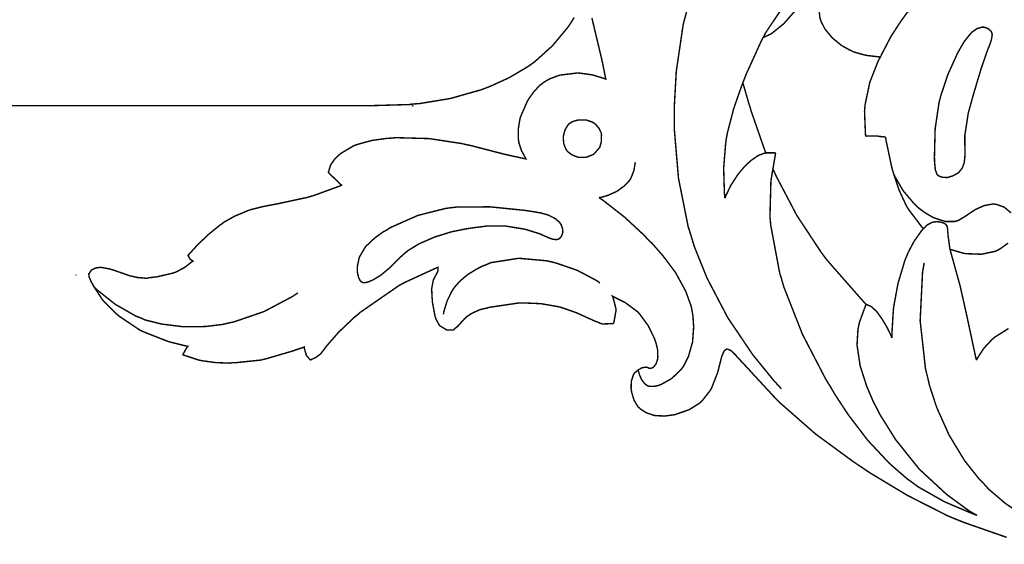
# Model space of a CAD drawing. Extents: x 0 to 445, y 0 to 346.
# Drawn here: x 122 to 127, y 164 to 167 of the extents above; entities that cross this region are included whole.
import ezdxf

# ---------------------------------------------------------------- set-up
doc = ezdxf.new("R2010")
doc.units = 0
doc.header["$MEASUREMENT"] = 0

msp = doc.modelspace()

# ---------------------------------------------------------------- linework, layer by layer
at = {"color": 0, "const_width": 0.00787}
for points in [[(126.131, 167.61), (126.105, 167.579), (125.987, 167.424), (125.884, 167.257), (125.867, 167.222), (125.837, 167.165), (125.766, 166.985), (125.699, 166.735), (125.661, 166.478), (125.65, 166.283), (125.65, 166.219), (125.65, 166.164), (125.673, 165.893), (125.726, 165.629), (125.742, 165.578), (125.76, 165.519), (125.828, 165.35), (125.942, 165.132), (126.079, 164.929), (126.194, 164.788), (126.235, 164.743)], [(125.927, 165.783), (125.924, 165.811), (125.92, 165.949), (125.931, 166.085), (125.935, 166.112), (125.94, 166.14), (125.976, 166.278), (126.023, 166.411), (126.034, 166.438), (126.041, 166.457), (126.126, 166.644), (126.136, 166.663), (126.15, 166.689), (126.233, 166.813), (126.328, 166.928), (126.349, 166.95)], [(126.777, 166.556), (126.786, 166.575), (126.835, 166.669), (126.893, 166.758), (126.906, 166.775), (126.918, 166.792), (126.987, 166.872), (127.063, 166.946), (127.079, 166.96)], [(126.451, 166.918), (126.44, 166.911), (126.389, 166.879), (126.341, 166.842), (126.333, 166.833), (126.326, 166.826), (126.262, 166.753), (126.256, 166.746), (126.25, 166.739), (126.187, 166.688), (126.18, 166.683), (126.177, 166.681), (126.14, 166.664), (126.136, 166.663)], [(126.777, 166.556), (126.764, 166.557), (126.697, 166.565), (126.632, 166.583), (126.62, 166.589), (126.605, 166.596), (126.564, 166.619), (126.514, 166.66), (126.474, 166.708), (126.453, 166.749), (126.448, 166.764), (126.445, 166.775), (126.44, 166.84), (126.448, 166.906), (126.451, 166.918)], [(127.467, 163.931), (127.232, 164.013), (127.187, 164.031), (127.142, 164.05), (126.925, 164.16), (126.717, 164.285), (126.676, 164.313), (126.632, 164.342), (126.422, 164.496), (126.227, 164.667), (126.191, 164.704), (126.182, 164.714), (126.093, 164.81), (126.084, 164.819), (126.076, 164.829), (125.992, 164.919), (125.984, 164.929), (125.982, 164.931), (125.96, 164.951), (125.958, 164.953), (125.956, 164.954), (125.939, 164.96), (125.938, 164.96), (125.936, 164.96), (125.924, 164.951), (125.923, 164.95), (125.921, 164.947), (125.91, 164.921), (125.909, 164.918), (125.907, 164.911), (125.891, 164.846), (125.889, 164.839), (125.887, 164.831), (125.854, 164.747), (125.85, 164.74), (125.846, 164.733), (125.803, 164.678), (125.798, 164.674), (125.788, 164.664), (125.73, 164.628), (125.666, 164.606), (125.652, 164.601), (125.643, 164.6), (125.598, 164.594), (125.552, 164.596), (125.543, 164.597), (125.535, 164.599), (125.497, 164.612), (125.464, 164.633), (125.458, 164.639), (125.452, 164.644), (125.43, 164.681), (125.417, 164.724), (125.416, 164.732), (125.414, 164.742), (125.415, 164.783), (125.428, 164.822), (125.433, 164.829), (125.436, 164.832), (125.454, 164.847), (125.475, 164.858), (125.48, 164.858), (125.482, 164.86), (125.499, 164.861), (125.501, 164.86), (125.502, 164.86), (125.515, 164.854), (125.516, 164.854), (125.517, 164.854), (125.528, 164.857), (125.528, 164.857), (125.533, 164.858), (125.549, 164.876), (125.558, 164.901), (125.559, 164.907), (125.56, 164.915), (125.559, 164.956), (125.55, 164.994), (125.547, 165.001), (125.542, 165.017), (125.508, 165.087), (125.461, 165.151), (125.45, 165.163), (125.445, 165.167), (125.387, 165.21), (125.381, 165.214), (125.375, 165.217), (125.318, 165.246), (125.312, 165.249), (125.315, 165.243), (125.331, 165.181), (125.331, 165.174), (125.331, 165.167), (125.32, 165.106), (125.318, 165.1), (125.313, 165.099), (125.258, 165.097), (125.253, 165.099), (125.248, 165.1), (125.204, 165.118), (125.199, 165.121), (125.186, 165.126), (125.116, 165.158), (125.045, 165.183), (125.03, 165.188), (125.013, 165.192), (124.921, 165.208), (124.828, 165.212), (124.809, 165.211), (124.795, 165.211), (124.653, 165.19), (124.639, 165.188), (124.634, 165.186), (124.591, 165.176), (124.587, 165.175), (124.58, 165.172), (124.545, 165.156), (124.513, 165.135), (124.508, 165.129), (124.504, 165.126), (124.468, 165.086), (124.464, 165.082), (124.462, 165.081), (124.443, 165.065), (124.44, 165.064), (124.438, 165.064), (124.408, 165.064), (124.406, 165.065), (124.402, 165.067), (124.369, 165.087), (124.366, 165.09), (124.364, 165.093), (124.347, 165.125), (124.346, 165.128), (124.343, 165.136), (124.327, 165.222), (124.327, 165.232), (124.326, 165.242), (124.324, 165.29), (124.333, 165.337), (124.337, 165.346), (124.339, 165.349), (124.357, 165.383), (124.358, 165.388), (124.358, 165.389), (124.359, 165.404), (124.359, 165.407), (124.342, 165.4), (124.179, 165.325), (124.163, 165.317), (124.141, 165.304), (123.934, 165.161), (123.915, 165.144), (123.906, 165.138), (123.825, 165.061), (123.817, 165.054), (123.811, 165.047), (123.749, 164.976), (123.743, 164.968), (123.741, 164.965), (123.721, 164.939), (123.719, 164.936), (123.715, 164.932), (123.692, 164.915), (123.667, 164.903), (123.662, 164.9), (123.66, 164.901), (123.643, 164.921), (123.641, 164.922), (123.639, 164.926), (123.627, 164.967), (123.627, 164.971), (123.622, 164.969), (123.574, 164.953), (123.57, 164.951), (123.556, 164.947), (123.42, 164.907), (123.406, 164.904), (123.392, 164.9), (123.248, 164.885), (123.233, 164.885), (123.218, 164.883), (123.143, 164.886), (123.069, 164.896), (123.055, 164.899), (123.047, 164.901), (122.971, 164.926), (122.964, 164.929), (122.965, 164.932), (122.976, 164.951), (122.977, 164.954), (122.978, 164.956), (122.99, 164.974), (122.991, 164.975), (122.983, 164.976), (122.9, 164.997), (122.892, 164.999), (122.879, 165.003), (122.752, 165.053), (122.74, 165.058), (122.728, 165.064), (122.618, 165.138), (122.608, 165.146), (122.6, 165.153), (122.528, 165.225), (122.522, 165.233), (122.518, 165.239), (122.481, 165.296), (122.477, 165.301), (122.475, 165.306), (122.462, 165.329), (122.452, 165.353), (122.451, 165.358), (122.451, 165.36), (122.45, 165.369), (122.45, 165.371), (122.451, 165.372), (122.463, 165.39), (122.465, 165.392), (122.468, 165.394), (122.488, 165.403), (122.509, 165.406), (122.513, 165.406), (122.518, 165.406), (122.568, 165.397), (122.573, 165.394), (122.58, 165.393), (122.655, 165.367), (122.663, 165.364), (122.671, 165.361), (122.715, 165.351), (122.76, 165.347), (122.77, 165.347), (122.774, 165.349), (122.816, 165.354), (122.82, 165.354), (122.828, 165.356), (122.91, 165.375), (122.918, 165.378), (122.923, 165.379), (122.97, 165.404), (122.975, 165.408), (122.979, 165.41), (123.015, 165.438), (123.019, 165.44), (123.017, 165.442), (123.005, 165.45), (123.004, 165.451), (123.003, 165.453), (122.992, 165.471), (122.992, 165.472), (122.996, 165.476), (123.035, 165.519), (123.039, 165.524), (123.05, 165.535), (123.105, 165.587), (123.165, 165.636), (123.177, 165.644), (123.188, 165.653), (123.247, 165.686), (123.309, 165.712), (123.321, 165.717), (123.336, 165.722), (123.409, 165.74), (123.483, 165.754), (123.498, 165.757), (123.511, 165.76), (123.646, 165.789), (123.659, 165.793), (123.674, 165.797), (123.817, 165.849), (123.831, 165.856), (123.825, 165.861), (123.766, 165.918), (123.76, 165.924), (123.76, 165.928), (123.769, 165.958), (123.77, 165.961), (123.772, 165.967), (123.791, 165.994), (123.814, 166.018), (123.819, 166.022), (123.826, 166.028), (123.898, 166.071), (123.906, 166.074), (123.921, 166.079), (123.998, 166.1), (124.078, 166.111), (124.094, 166.112), (124.13, 166.115), (124.31, 166.11), (124.487, 166.083), (124.522, 166.075), (124.538, 166.072), (124.692, 166.032), (124.708, 166.028), (124.719, 166.025), (124.828, 166.001), (124.839, 165.999), (124.835, 166.007), (124.815, 166.044), (124.801, 166.086), (124.8, 166.094), (124.798, 166.106), (124.797, 166.16), (124.806, 166.214), (124.808, 166.224), (124.811, 166.232), (124.845, 166.31), (124.849, 166.317), (124.854, 166.326), (124.883, 166.367), (124.917, 166.403), (124.925, 166.408), (124.931, 166.414), (124.968, 166.436), (125.008, 166.451), (125.017, 166.454), (125.025, 166.457), (125.117, 166.468), (125.126, 166.468), (125.139, 166.467), (125.203, 166.458), (125.265, 166.439), (125.276, 166.435), (125.274, 166.444), (125.253, 166.547), (125.25, 166.557), (125.246, 166.575), (125.204, 166.751), (125.2, 166.769)], [(125.103, 166.772), (125.083, 166.74), (125.069, 166.719), (124.985, 166.618), (124.886, 166.529), (124.865, 166.514), (124.846, 166.501), (124.748, 166.443), (124.645, 166.396), (124.624, 166.388), (124.592, 166.376), (124.426, 166.329), (124.256, 166.301), (124.222, 166.299), (124.202, 166.296), (123.994, 166.29), (123.973, 166.29), (123.969, 166.29), (123.931, 166.29), (123.918, 166.29), (123.896, 166.29), (123.847, 166.29), (123.831, 166.29), (123.805, 166.29), (123.747, 166.29), (123.727, 166.29)], [(126.777, 166.556), (126.765, 166.535), (126.719, 166.418), (126.693, 166.296), (126.691, 166.272), (126.69, 166.26), (126.695, 166.135), (126.696, 166.122)], [(126.151, 166.031), (126.143, 166.051), (126.07, 166.261), (126.064, 166.283), (126.06, 166.294), (126.028, 166.404), (126.025, 166.415)], [(123.727, 166.29), (123.165, 166.29), (121.479, 166.29), (119.316, 166.29), (117.224, 166.29), (115.193, 166.29), (113.211, 166.29), (111.266, 166.29), (109.345, 166.29), (107.438, 166.29), (105.533, 166.29), (103.618, 166.29), (101.68, 166.29), (99.7082, 166.29), (97.6908, 166.29), (95.6158, 166.29), (93.4717, 166.29), (91.8025, 166.29), (91.2462, 166.29)], [(125.25, 166.089), (125.251, 166.093), (125.252, 166.131), (125.252, 166.135), (125.251, 166.14), (125.237, 166.169), (125.215, 166.192), (125.209, 166.196), (125.203, 166.2), (125.171, 166.211), (125.135, 166.212), (125.128, 166.211), (125.123, 166.211), (125.097, 166.204), (125.076, 166.192), (125.072, 166.188), (125.068, 166.183), (125.053, 166.158), (125.045, 166.129), (125.044, 166.122), (125.043, 166.115), (125.046, 166.082), (125.058, 166.051), (125.062, 166.046), (125.066, 166.04), (125.089, 166.022), (125.118, 166.01), (125.125, 166.008), (125.132, 166.007), (125.169, 166.008), (125.203, 166.021), (125.21, 166.025), (125.213, 166.028), (125.241, 166.06), (125.243, 166.064), (125.244, 166.067), (125.25, 166.087), (125.25, 166.089)], [(126.696, 166.122), (126.702, 166.124), (126.761, 166.124), (126.767, 166.122), (126.77, 166.122), (126.802, 166.119), (126.805, 166.119)], [(126.805, 166.119), (126.807, 166.103), (126.84, 165.947), (126.845, 165.932), (126.85, 165.914), (126.879, 165.828), (126.917, 165.746), (126.926, 165.731), (126.932, 165.721), (127.004, 165.626), (127.012, 165.618)], [(126.204, 166.032), (126.2, 166.032), (126.155, 166.032), (126.151, 166.031), (126.139, 166.029), (126.108, 166.017), (126.069, 165.99), (126.034, 165.957), (126.01, 165.929), (126.002, 165.919), (125.994, 165.908), (125.959, 165.854), (125.931, 165.796), (125.927, 165.783)], [(127.305, 164.051), (127.274, 164.063), (127.126, 164.126), (126.985, 164.206), (126.959, 164.225), (126.924, 164.25), (126.826, 164.335), (126.707, 164.462), (126.601, 164.601), (126.528, 164.712), (126.506, 164.75), (126.477, 164.797), (126.35, 165.042), (126.249, 165.299), (126.234, 165.351), (126.226, 165.376), (126.177, 165.638), (126.175, 165.664), (126.173, 165.682), (126.178, 165.871), (126.18, 165.889), (126.182, 165.901), (126.202, 166.019), (126.204, 166.032)], [(125.437, 165.981), (125.436, 165.974), (125.429, 165.935), (125.415, 165.899), (125.412, 165.892), (125.405, 165.881), (125.379, 165.853), (125.337, 165.822), (125.288, 165.8), (125.251, 165.789), (125.238, 165.788)], [(126.699, 165.204), (126.68, 165.224), (126.498, 165.431), (126.481, 165.451), (126.452, 165.49), (126.32, 165.69), (126.208, 165.903), (126.188, 165.947)], [(127.491, 165.704), (127.454, 165.735), (127.413, 165.75), (127.404, 165.751), (127.394, 165.753), (127.344, 165.744), (127.295, 165.722), (127.286, 165.715), (127.278, 165.711), (127.24, 165.685), (127.203, 165.663), (127.194, 165.66), (127.185, 165.657), (127.131, 165.657), (127.078, 165.674), (127.068, 165.678), (127.059, 165.682), (127.019, 165.706), (126.983, 165.733), (126.976, 165.74), (126.962, 165.753), (126.902, 165.824), (126.855, 165.904), (126.848, 165.921)], [(125.238, 165.788), (125.263, 165.771), (125.378, 165.681), (125.486, 165.581), (125.507, 165.558), (125.528, 165.538), (125.587, 165.471), (125.657, 165.378), (125.713, 165.275), (125.743, 165.192), (125.748, 165.163), (125.752, 165.142), (125.756, 165.081), (125.75, 164.999), (125.728, 164.921), (125.701, 164.867), (125.689, 164.851), (125.681, 164.842), (125.636, 164.799), (125.581, 164.768), (125.569, 164.763), (125.564, 164.761), (125.54, 164.756), (125.516, 164.756), (125.512, 164.757), (125.506, 164.758), (125.49, 164.769), (125.472, 164.792), (125.46, 164.819), (125.454, 164.84), (125.453, 164.847)], [(125.04, 165.594), (125.039, 165.592), (125.033, 165.576), (125.024, 165.565), (125.022, 165.564), (125.019, 165.561), (125.006, 165.558), (124.986, 165.56), (124.965, 165.567), (124.949, 165.575), (124.944, 165.576), (124.917, 165.589), (124.833, 165.615), (124.728, 165.632), (124.625, 165.632), (124.547, 165.622), (124.521, 165.618), (124.498, 165.614), (124.43, 165.6), (124.34, 165.572), (124.255, 165.535), (124.196, 165.499), (124.179, 165.485), (124.167, 165.475), (124.134, 165.444), (124.091, 165.401), (124.044, 165.362), (124.002, 165.337), (123.988, 165.332), (123.984, 165.329), (123.967, 165.324), (123.95, 165.322), (123.947, 165.324), (123.944, 165.325), (123.934, 165.332), (123.925, 165.349), (123.92, 165.369), (123.917, 165.386), (123.917, 165.392), (123.917, 165.408), (123.928, 165.461), (123.962, 165.519), (124.013, 165.567), (124.057, 165.599), (124.072, 165.607), (124.101, 165.625), (124.248, 165.69), (124.398, 165.728), (124.428, 165.732), (124.463, 165.736), (124.643, 165.737), (124.831, 165.718), (124.871, 165.712), (124.883, 165.71), (124.918, 165.704), (124.962, 165.692), (125.001, 165.672), (125.024, 165.651), (125.029, 165.643), (125.032, 165.639), (125.039, 165.619), (125.041, 165.599), (125.04, 165.594)], [(127.302, 164.899), (127.297, 164.918), (127.255, 165.114), (127.251, 165.133), (127.248, 165.147), (127.216, 165.289), (127.213, 165.303), (127.208, 165.321), (127.162, 165.487), (127.158, 165.504), (127.156, 165.511), (127.146, 165.585), (127.146, 165.593), (127.145, 165.597), (127.144, 165.615), (127.141, 165.632), (127.139, 165.633), (127.137, 165.638), (127.126, 165.647), (127.106, 165.654), (127.084, 165.656), (127.067, 165.654), (127.062, 165.653), (127.057, 165.651), (127.034, 165.639), (127.016, 165.622), (127.012, 165.618), (127.002, 165.607), (126.961, 165.549), (126.927, 165.485), (126.922, 165.471), (126.911, 165.446), (126.873, 165.319), (126.849, 165.189), (126.847, 165.163), (126.846, 165.15), (126.839, 165.032), (126.839, 165.021)], [(127.158, 165.504), (127.164, 165.503), (127.225, 165.485), (127.232, 165.483), (127.247, 165.481), (127.328, 165.478), (127.405, 165.494), (127.419, 165.501), (127.429, 165.506), (127.475, 165.539)], [(125.244, 165.321), (125.224, 165.335), (125.12, 165.39), (125.007, 165.429), (124.984, 165.435), (124.954, 165.442), (124.8, 165.456), (124.647, 165.432), (124.618, 165.419), (124.605, 165.415), (124.568, 165.396), (124.521, 165.367), (124.478, 165.331), (124.451, 165.3), (124.443, 165.289), (124.436, 165.279), (124.408, 165.222), (124.39, 165.163), (124.388, 165.15)], [(127.016, 165.431), (127.007, 165.378), (126.994, 165.115), (127.023, 164.853), (127.036, 164.801), (127.045, 164.761), (127.084, 164.642), (127.152, 164.49), (127.237, 164.35), (127.314, 164.253), (127.342, 164.224), (127.369, 164.194), (127.458, 164.118), (127.587, 164.029), (127.727, 163.956), (127.836, 163.91), (127.873, 163.897)], [(123.593, 165.267), (123.563, 165.247), (123.408, 165.165), (123.242, 165.108), (123.208, 165.101), (123.178, 165.094), (123.086, 165.083), (122.964, 165.082), (122.845, 165.097), (122.758, 165.119), (122.731, 165.131), (122.707, 165.14), (122.595, 165.204), (122.495, 165.283), (122.477, 165.301)], [(126.699, 165.204), (126.695, 165.196), (126.662, 165.106), (126.66, 165.096), (126.654, 165.068), (126.649, 164.982), (126.666, 164.868), (126.702, 164.756), (126.738, 164.672), (126.752, 164.646), (126.776, 164.599), (126.86, 164.465), (126.989, 164.304), (127.137, 164.167), (127.261, 164.076), (127.305, 164.051)], [(126.839, 165.021), (126.836, 165.031), (126.813, 165.078), (126.786, 165.124), (126.78, 165.132), (126.776, 165.138), (126.757, 165.164), (126.734, 165.186), (126.729, 165.19), (126.727, 165.192), (126.702, 165.203), (126.699, 165.204)], [(127.477, 165.072), (127.47, 165.068), (127.402, 165.025), (127.395, 165.019), (127.386, 165.011), (127.342, 164.964), (127.307, 164.91), (127.302, 164.899)]]:
    msp.add_lwpolyline(points, dxfattribs=at)
for points in [[(127.203, 166.585), (127.208, 166.594), (127.234, 166.639), (127.266, 166.679), (127.274, 166.688), (127.278, 166.692), (127.303, 166.71), (127.332, 166.719), (127.338, 166.719), (127.342, 166.719), (127.363, 166.712), (127.379, 166.7), (127.381, 166.697), (127.384, 166.693), (127.388, 166.679), (127.385, 166.657), (127.378, 166.632), (127.371, 166.614), (127.368, 166.608), (127.36, 166.587), (127.328, 166.494), (127.302, 166.408), (127.297, 166.39), (127.29, 166.368), (127.257, 166.25), (127.238, 166.125), (127.238, 166.099), (127.238, 166.089), (127.239, 166.057), (127.239, 166.017), (127.235, 165.978), (127.225, 165.951), (127.22, 165.943), (127.219, 165.942), (127.202, 165.922), (127.199, 165.921), (127.193, 165.917), (127.172, 165.906), (127.142, 165.897), (127.113, 165.899), (127.095, 165.906), (127.091, 165.91), (127.087, 165.913), (127.077, 165.939), (127.074, 165.971), (127.073, 165.976), (127.072, 166.01), (127.076, 166.163), (127.097, 166.306), (127.104, 166.333), (127.11, 166.354), (127.146, 166.461), (127.193, 166.565), (127.203, 166.585)], [(124.218, 166.29), (124.218, 166.289), (124.219, 166.289), (124.219, 166.289), (124.219, 166.289), (124.219, 166.289), (124.219, 166.29), (124.219, 166.29), (124.219, 166.29), (124.219, 166.29), (124.219, 166.29), (124.218, 166.29), (124.218, 166.29)], [(122.379, 165.364), (122.379, 165.364), (122.379, 165.364), (122.379, 165.364), (122.38, 165.364), (122.38, 165.364), (122.379, 165.364), (122.379, 165.364), (122.379, 165.364), (122.379, 165.364), (122.379, 165.364), (122.379, 165.364), (122.379, 165.364)]]:
    msp.add_lwpolyline(points, close=True, dxfattribs=at)
at = {"color": 0}
for points in [[(124.218, 166.29), (124.218, 166.289), (124.219, 166.289), (124.219, 166.289), (124.219, 166.289), (124.219, 166.289), (124.219, 166.29), (124.219, 166.29), (124.219, 166.29), (124.219, 166.29), (124.219, 166.29), (124.218, 166.29), (124.218, 166.29)], [(122.379, 165.364), (122.379, 165.364), (122.379, 165.364), (122.379, 165.364), (122.38, 165.364), (122.38, 165.364), (122.379, 165.364), (122.379, 165.364), (122.379, 165.364), (122.379, 165.364), (122.379, 165.364), (122.379, 165.364), (122.379, 165.364)]]:
    msp.add_lwpolyline(points, close=True, dxfattribs=at)

doc.saveas('drawing.dxf')
